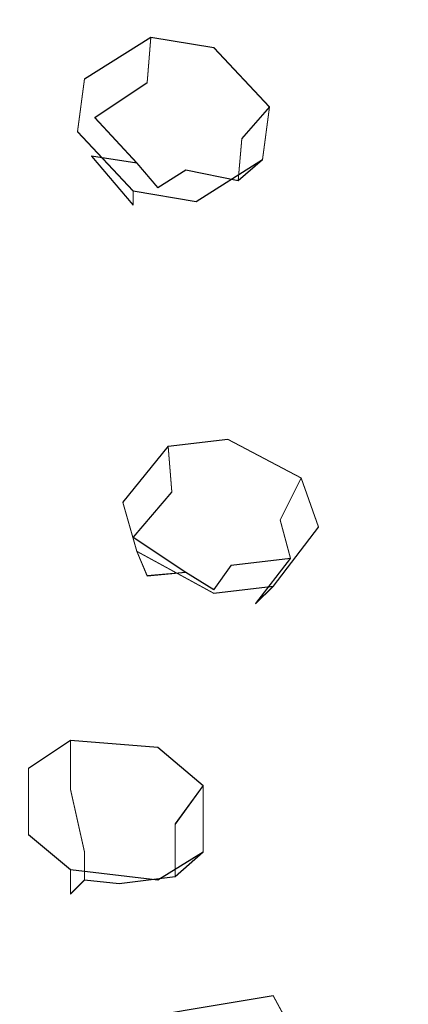
# Model space of a CAD drawing. Extents: x -125 to 293, y -246 to 0.
# Drawn here: x 225 to 236, y -150 to -122 of the extents above; entities that cross this region are included whole.
import ezdxf

# ---------------------------------------------------------------- set-up
doc = ezdxf.new("R2010")
doc.units = 0
doc.header["$LTSCALE"] = 500
doc.header["$MEASUREMENT"] = 0
for name, color, linetype in [('CHROM', 7, 'Continuous'), ('DWXOUTLINES', 7, 'Continuous'), ('TWORZYWO_CZARNY', 7, 'Continuous'), ('TWORZYWO_ZIELONY', 7, 'Continuous')]:
    doc.layers.add(name, color=color, linetype=linetype)

msp = doc.modelspace()

# ---------------------------------------------------------------- linework, layer by layer
at = {"layer": 'CHROM', "lineweight": 0}
for points, invisible_edges in [([(222.9, -123.4, 148.1), (227.9, -121.9, 149.8), (227.9, -120.4, 148.5), (223, -121.6, 146.5)], 11), ([(227.9, -123.3, 151.1), (233.2, -121.8, 152), (233.1, -120.7, 151), (227.9, -121.9, 149.8)], 15), ([(233.4, -122.9, 153), (238.7, -121.5, 153.1), (238.6, -120.8, 152.4), (233.2, -121.8, 152)], 15), ([(233.7, -124, 153.9), (238.9, -122.3, 153.7), (238.7, -121.5, 153.1), (233.4, -122.9, 153)], 15), ([(228.2, -124.7, 152.3), (233.4, -122.9, 153), (233.2, -121.8, 152), (227.9, -123.3, 151.1)], 15), ([(223, -125.1, 149.7), (227.9, -123.3, 151.1), (227.9, -121.9, 149.8), (222.9, -123.4, 148.1)], 15), ([(234.1, -125, 154.9), (239.2, -123, 154.4), (238.9, -122.3, 153.7), (233.7, -124, 153.9)], 15), ([(228.6, -126.1, 153.6), (233.7, -124, 153.9), (233.4, -122.9, 153), (228.2, -124.7, 152.3)], 15), ([(234.7, -126, 155.8), (239.6, -123.7, 155), (239.2, -123, 154.4), (234.1, -125, 154.9)], 15), ([(223.3, -126.9, 151.2), (228.2, -124.7, 152.3), (227.9, -123.3, 151.1), (223, -125.1, 149.7)], 15), ([(235.4, -127, 156.6), (240, -124.3, 155.6), (239.6, -123.7, 155), (234.7, -126, 155.8)], 15), ([(229.2, -127.5, 154.8), (234.1, -125, 154.9), (233.7, -124, 153.9), (228.6, -126.1, 153.6)], 15), ([(236.2, -127.9, 157.5), (240.6, -124.9, 156.1), (240, -124.3, 155.6), (235.4, -127, 156.6)], 15), ([(223.8, -128.6, 152.8), (228.6, -126.1, 153.6), (228.2, -124.7, 152.3), (223.3, -126.9, 151.2)], 15), ([(229.9, -128.8, 156), (234.7, -126, 155.8), (234.1, -125, 154.9), (229.2, -127.5, 154.8)], 15), ([(224.5, -130.3, 154.3), (229.2, -127.5, 154.8), (228.6, -126.1, 153.6), (223.8, -128.6, 152.8)], 15), ([(230.8, -130.1, 157.2), (235.4, -127, 156.6), (234.7, -126, 155.8), (229.9, -128.8, 156)], 15), ([(231.9, -131.3, 158.2), (236.2, -127.9, 157.5), (235.4, -127, 156.6), (230.8, -130.1, 157.2)], 15), ([(225.4, -131.9, 155.7), (229.9, -128.8, 156), (229.2, -127.5, 154.8), (224.5, -130.3, 154.3)], 15), ([(233, -132.4, 159.3), (237, -128.8, 158.2), (236.2, -127.9, 157.5), (231.9, -131.3, 158.2)], 15), ([(226.5, -133.4, 157.1), (230.8, -130.1, 157.2), (229.9, -128.8, 156), (225.4, -131.9, 155.7)], 15), ([(234.3, -133.5, 160.2), (238, -129.6, 159), (237, -128.8, 158.2), (233, -132.4, 159.3)], 15), ([(235.8, -134.4, 161.1), (239.1, -130.3, 159.6), (238, -129.6, 159), (234.3, -133.5, 160.2)], 15), ([(223.8, -133.2, 155.4), (225.4, -131.9, 155.7), (224.5, -130.3, 154.3), (222.8, -131.4, 153.9)], 15), ([(227.8, -134.9, 158.5), (231.9, -131.3, 158.2), (230.8, -130.1, 157.2), (226.5, -133.4, 157.1)], 15), ([(229.2, -136.3, 159.7), (233, -132.4, 159.3), (231.9, -131.3, 158.2), (227.8, -134.9, 158.5)], 15), ([(225, -134.8, 156.9), (226.5, -133.4, 157.1), (225.4, -131.9, 155.7), (223.8, -133.2, 155.4)], 15), ([(230.8, -137.6, 160.9), (234.3, -133.5, 160.2), (233, -132.4, 159.3), (229.2, -136.3, 159.7)], 15), ([(223.5, -136.3, 156.6), (225, -134.8, 156.9), (223.8, -133.2, 155.4), (222.2, -134.5, 155)], 15), ([(226.3, -136.4, 158.3), (227.8, -134.9, 158.5), (226.5, -133.4, 157.1), (225, -134.8, 156.9)], 15), ([(232.5, -138.8, 162), (235.8, -134.4, 161.1), (234.3, -133.5, 160.2), (230.8, -137.6, 160.9)], 15), ([(234.4, -139.9, 162.9), (237.3, -135.3, 161.9), (235.8, -134.4, 161.1), (232.5, -138.8, 162)], 15), ([(224.9, -137.9, 158.1), (226.3, -136.4, 158.3), (225, -134.8, 156.9), (223.5, -136.3, 156.6)], 15), ([(227.8, -137.9, 159.7), (229.2, -136.3, 159.7), (227.8, -134.9, 158.5), (226.3, -136.4, 158.3)], 15), ([(236.4, -140.8, 163.8), (238.9, -136.1, 162.6), (237.3, -135.3, 161.9), (234.4, -139.9, 162.9)], 15), ([(223.5, -139.5, 157.8), (224.9, -137.9, 158.1), (223.5, -136.3, 156.6), (222, -137.7, 156.2)], 15), ([(226.5, -139.5, 159.5), (227.8, -137.9, 159.7), (226.3, -136.4, 158.3), (224.9, -137.9, 158.1)], 15), ([(229.5, -139.3, 160.9), (230.8, -137.6, 160.9), (229.2, -136.3, 159.7), (227.8, -137.9, 159.7)], 15), ([(231.4, -140.5, 162.1), (232.5, -138.8, 162), (230.8, -137.6, 160.9), (229.5, -139.3, 160.9)], 15), ([(225.3, -141.1, 159.3), (226.5, -139.5, 159.5), (224.9, -137.9, 158.1), (223.5, -139.5, 157.8)], 15), ([(228.3, -141, 160.8), (229.5, -139.3, 160.9), (227.8, -137.9, 159.7), (226.5, -139.5, 159.5)], 15), ([(233.4, -141.7, 163.1), (234.4, -139.9, 162.9), (232.5, -138.8, 162), (231.4, -140.5, 162.1)], 15), ([(230.3, -142.3, 162.1), (231.4, -140.5, 162.1), (229.5, -139.3, 160.9), (228.3, -141, 160.8)], 15), ([(224, -142.8, 159), (225.3, -141.1, 159.3), (223.5, -139.5, 157.8), (222.2, -141.1, 157.4)], 15), ([(227.2, -142.7, 160.7), (228.3, -141, 160.8), (226.5, -139.5, 159.5), (225.3, -141.1, 159.3)], 15), ([(235.5, -142.7, 164), (236.4, -140.8, 163.8), (234.4, -139.9, 162.9), (233.4, -141.7, 163.1)], 15), ([(232.4, -143.5, 163.1), (233.4, -141.7, 163.1), (231.4, -140.5, 162.1), (230.3, -142.3, 162.1)], 15), ([(229.2, -144.1, 162), (230.3, -142.3, 162.1), (228.3, -141, 160.8), (227.2, -142.7, 160.7)], 15), ([(237.8, -143.5, 164.8), (238.5, -141.6, 164.5), (236.4, -140.8, 163.8), (235.5, -142.7, 164)], 15), ([(226, -144.4, 160.4), (227.2, -142.7, 160.7), (225.3, -141.1, 159.3), (224, -142.8, 159)], 15), ([(234.7, -144.6, 164.1), (235.5, -142.7, 164), (233.4, -141.7, 163.1), (232.4, -143.5, 163.1)], 15), ([(231.5, -145.4, 163.1), (232.4, -143.5, 163.1), (230.3, -142.3, 162.1), (229.2, -144.1, 162)], 15), ([(228.2, -145.9, 161.8), (229.2, -144.1, 162), (227.2, -142.7, 160.7), (226, -144.4, 160.4)], 15), ([(237, -145.5, 164.9), (237.8, -143.5, 164.8), (235.5, -142.7, 164), (234.7, -144.6, 164.1)], 15), ([(224.6, -146.6, 160.2), (226, -144.4, 160.4), (224, -142.8, 159), (222.5, -144.8, 158.6)], 15), ([(233.8, -146.5, 164.1), (234.7, -144.6, 164.1), (232.4, -143.5, 163.1), (231.5, -145.4, 163.1)], 15), ([(230.6, -147.2, 163), (231.5, -145.4, 163.1), (229.2, -144.1, 162), (228.2, -145.9, 161.8)], 15), ([(226.9, -148.1, 161.6), (228.2, -145.9, 161.8), (226, -144.4, 160.4), (224.6, -146.6, 160.2)], 15), ([(236.3, -147.5, 165), (237, -145.5, 164.9), (234.7, -144.6, 164.1), (233.8, -146.5, 164.1)], 15), ([(233, -148.4, 164), (233.8, -146.5, 164.1), (231.5, -145.4, 163.1), (230.6, -147.2, 163)], 15), ([(229.4, -149.5, 162.9), (230.6, -147.2, 163), (228.2, -145.9, 161.8), (226.9, -148.1, 161.6)], 15), ([(225.8, -150.4, 161.2), (226.9, -148.1, 161.6), (224.6, -146.6, 160.2), (223.3, -148.7, 159.7)], 15), ([(235.7, -149.4, 164.9), (236.3, -147.5, 165), (233.8, -146.5, 164.1), (233, -148.4, 164)], 15), ([(232, -150.8, 164), (233, -148.4, 164), (230.6, -147.2, 163), (229.4, -149.5, 162.9)], 15), ([(238.4, -150.3, 165.7), (238.9, -148.3, 165.7), (236.3, -147.5, 165), (235.7, -149.4, 164.9)], 15), ([(228.4, -151.9, 162.5), (229.4, -149.5, 162.9), (226.9, -148.1, 161.6), (225.8, -150.4, 161.2)], 15), ([(234.8, -151.9, 165), (235.7, -149.4, 164.9), (233, -148.4, 164), (232, -150.8, 164)], 15), ([(224.7, -152.6, 160.5), (225.8, -150.4, 161.2), (223.3, -148.7, 159.7), (222.2, -150.9, 158.9)], 15), ([(237.7, -152.7, 165.8), (238.4, -150.3, 165.7), (235.7, -149.4, 164.9), (234.8, -151.9, 165)], 15), ([(231.1, -153.2, 163.7), (232, -150.8, 164), (229.4, -149.5, 162.9), (228.4, -151.9, 162.5)], 15), ([(227.5, -154.2, 161.9), (228.4, -151.9, 162.5), (225.8, -150.4, 161.2), (224.7, -152.6, 160.5)], 15)]:
    msp.add_3dface(points, dxfattribs=dict(at, invisible_edges=invisible_edges))
at = {"layer": 'DWXOUTLINES', "color": 0, "lineweight": 0}
for p, q in [((228.4, -122.79, 107.4), (226.5, -123.99, 108.5)), ((228.4, -122.79, 107.4), (228.3, -124.09, 106.4)), ((228.4, -122.79, 107.4), (230.2, -123.09, 107.3)), ((230.2, -123.09, 107.3), (231.8, -124.79, 108.2)), ((226.5, -123.99, 108.5), (226.3, -125.49, 109.5)), ((226.8, -125.09, 107.3), (228.3, -124.09, 106.4)), ((231, -125.69, 107.1), (231.8, -124.79, 108.2)), ((231.6, -126.29, 109.2), (231.8, -124.79, 108.2)), ((226.8, -125.09, 107.3), (228, -126.39, 106.8)), ((227.9, -127.19, 110.4), (226.3, -125.49, 109.5)), ((230.9, -126.89, 107.9), (231, -125.69, 107.1)), ((227.9, -127.59, 108.8), (226.7, -126.19, 108.1)), ((228, -126.39, 106.8), (226.7, -126.19, 108.1)), ((228.6, -127.09, 107.1), (228, -126.39, 106.8)), ((229.7, -127.49, 110.3), (231.6, -126.29, 109.2)), ((230.9, -126.89, 107.9), (231.6, -126.29, 109.2)), ((228.6, -127.09, 107.1), (229.4, -126.59, 106.7)), ((229.4, -126.59, 106.7), (230.9, -126.89, 107.9)), ((227.9, -127.19, 110.4), (227.9, -127.59, 108.8)), ((229.7, -127.49, 110.3), (227.9, -127.19, 110.4)), ((228.9, -134.49, 115.4), (227.6, -136.09, 116.8)), ((228.9, -134.49, 115.4), (230.6, -134.29, 114.9)), ((228.9, -134.49, 115.4), (229, -135.79, 114.4)), ((230.6, -134.29, 114.9), (232.7, -135.39, 115.5)), ((232.1, -136.59, 114.5), (232.7, -135.39, 115.5)), ((233.2, -136.79, 116.5), (232.7, -135.39, 115.5)), ((227.9, -137.09, 115.6), (229, -135.79, 114.4)), ((227.6, -136.09, 116.8), (228, -137.49, 117.8)), ((231.9, -138.49, 117.9), (233.2, -136.79, 116.5)), ((232.4, -137.69, 115.3), (232.1, -136.59, 114.5)), ((227.9, -137.09, 115.6), (229.4, -138.09, 114.8)), ((228.3, -138.19, 116.4), (228, -137.49, 117.8)), ((230.2, -138.69, 118.4), (228, -137.49, 117.8)), ((230.2, -138.59, 115.1), (230.7, -137.89, 114.5)), ((230.7, -137.89, 114.5), (232.4, -137.69, 115.3)), ((232.4, -137.69, 115.3), (231.4, -138.99, 116.5)), ((229.4, -138.09, 114.8), (228.3, -138.19, 116.4)), ((230.2, -138.59, 115.1), (229.4, -138.09, 114.8)), ((231.9, -138.49, 117.9), (230.2, -138.69, 118.4)), ((231.4, -138.99, 116.5), (231.9, -138.49, 117.9)), ((224.9, -143.69, 123.6), (226.1, -142.89, 122.6)), ((226.1, -142.89, 122.6), (228.6, -143.09, 122.4)), ((226.1, -142.89, 122.6), (226.1, -144.29, 121.8)), ((229.9, -144.19, 123.1), (228.6, -143.09, 122.4)), ((224.9, -143.69, 123.6), (224.9, -145.59, 125.3)), ((226.5, -146.09, 122.1), (226.1, -144.29, 121.8)), ((229.1, -145.29, 122.2), (229.9, -144.19, 123.1)), ((229.9, -146.09, 124.8), (229.9, -144.19, 123.1)), ((229.1, -145.29, 122.2), (229.1, -146.79, 123.5)), ((224.9, -145.59, 125.3), (226.1, -146.59, 126)), ((226.5, -146.89, 122.7), (226.5, -146.09, 122.1)), ((229.9, -146.09, 124.8), (228.6, -146.89, 125.8)), ((229.1, -146.79, 123.5), (229.9, -146.09, 124.8)), ((226.1, -147.29, 124.5), (226.1, -146.59, 126)), ((228.6, -146.89, 125.8), (226.1, -146.59, 126)), ((226.5, -146.89, 122.7), (226.1, -147.29, 124.5)), ((227.5, -146.99, 122.6), (226.5, -146.89, 122.7)), ((227.5, -146.99, 122.6), (229.1, -146.79, 123.5)), ((231.9, -150.19, 128.2), (225.9, -151.19, 130.3)), ((232.5, -151.29, 129.2), (231.9, -150.19, 128.2))]:
    msp.add_line(p, q, dxfattribs=at)
at = {"layer": 'TWORZYWO_CZARNY', "lineweight": 0}
for points, invisible_edges in [([(236.9, -116.3, 102.4), (239, -121.6, 105.3), (236.5, -122.4, 106), (233.8, -117.2, 103.3)], 15), ([(233.8, -117.2, 103.3), (236.5, -122.4, 106), (234, -123.3, 106.8), (230.9, -118.3, 104.3)], 15), ([(230.9, -118.3, 104.3), (234, -123.3, 106.8), (231.7, -124.4, 107.8), (228.1, -119.7, 105.5)], 15), ([(221.4, -121.7, 107.3), (224, -119.9, 105.7), (225.4, -121.2, 106.8), (223, -122.8, 108.3)], 15), ([(228.1, -119.7, 105.5), (231.7, -124.4, 107.8), (229.4, -125.7, 109), (225.4, -121.2, 106.8)], 15), ([(225.4, -121.2, 106.8), (229.4, -125.7, 109), (227.4, -127.1, 110.2), (223, -122.8, 108.3)], 15), ([(236.5, -122.4, 106), (239.1, -127.4, 108.9), (237.2, -128.2, 109.6), (234, -123.3, 106.8)], 15), ([(223, -122.8, 108.3), (227.4, -127.1, 110.2), (225.5, -128.6, 111.6), (220.7, -124.7, 110)], 15), ([(234, -123.3, 106.8), (237.2, -128.2, 109.6), (235.3, -129.1, 110.4), (231.7, -124.4, 107.8)], 15), ([(231.7, -124.4, 107.8), (235.3, -129.1, 110.4), (233.5, -130.1, 111.3), (229.4, -125.7, 109)], 15), ([(220.7, -124.7, 110), (225.5, -128.6, 111.6), (223.8, -130.3, 113.1), (218.7, -126.6, 111.7)], 15), ([(229.4, -125.7, 109), (233.5, -130.1, 111.3), (231.9, -131.2, 112.3), (227.4, -127.1, 110.2)], 15), ([(227.4, -127.1, 110.2), (231.9, -131.2, 112.3), (230.4, -132.4, 113.4), (225.5, -128.6, 111.6)], 15), ([(237.2, -128.2, 109.6), (240.3, -132.9, 112.6), (238.9, -133.6, 113.2), (235.3, -129.1, 110.4)], 15), ([(225.5, -128.6, 111.6), (230.4, -132.4, 113.4), (229, -133.7, 114.6), (223.8, -130.3, 113.1)], 15), ([(235.3, -129.1, 110.4), (238.9, -133.6, 113.2), (237.6, -134.3, 113.9), (233.5, -130.1, 111.3)], 15), ([(223.8, -130.3, 113.1), (229, -133.7, 114.6), (227.8, -135.1, 115.9), (222.3, -132, 114.7)], 15), ([(233.5, -130.1, 111.3), (237.6, -134.3, 113.9), (236.4, -135.2, 114.7), (231.9, -131.2, 112.3)], 15), ([(231.9, -131.2, 112.3), (236.4, -135.2, 114.7), (235.2, -136.1, 115.5), (230.4, -132.4, 113.4)], 15), ([(222.3, -132, 114.7), (227.8, -135.1, 115.9), (226.8, -136.6, 117.2), (221, -133.8, 116.3)], 15), ([(230.4, -132.4, 113.4), (235.2, -136.1, 115.5), (234.2, -137.1, 116.4), (229, -133.7, 114.6)], 15), ([(229, -133.7, 114.6), (234.2, -137.1, 116.4), (233.3, -138.1, 117.3), (227.8, -135.1, 115.9)], 15), ([(221, -133.8, 116.3), (226.8, -136.6, 117.2), (225.9, -138.1, 118.6), (220, -135.8, 118)], 15), ([(227.8, -135.1, 115.9), (233.3, -138.1, 117.3), (232.5, -139.2, 118.3), (226.8, -136.6, 117.2)], 15), ([(236.4, -135.2, 114.7), (240.9, -139, 117.2), (240.1, -139.6, 117.8), (235.2, -136.1, 115.5)], 15), ([(220, -135.8, 118), (225.9, -138.1, 118.6), (225.2, -139.7, 120), (219.1, -137.7, 119.8)], 15), ([(235.2, -136.1, 115.5), (240.1, -139.6, 117.8), (239.4, -140.2, 118.3), (234.2, -137.1, 116.4)], 15), ([(226.8, -136.6, 117.2), (232.5, -139.2, 118.3), (231.9, -140.4, 119.4), (225.9, -138.1, 118.6)], 15), ([(234.2, -137.1, 116.4), (239.4, -140.2, 118.3), (238.8, -140.9, 119), (233.3, -138.1, 117.3)], 15), ([(219.1, -137.7, 119.8), (225.2, -139.7, 120), (224.8, -141.3, 121.5), (218.5, -139.7, 121.6)], 15), ([(225.9, -138.1, 118.6), (231.9, -140.4, 119.4), (231.4, -141.6, 120.4), (225.2, -139.7, 120)], 15), ([(233.3, -138.1, 117.3), (238.8, -140.9, 119), (238.3, -141.7, 119.6), (232.5, -139.2, 118.3)], 15), ([(232.5, -139.2, 118.3), (238.3, -141.7, 119.6), (237.9, -142.4, 120.3), (231.9, -140.4, 119.4)], 15), ([(218.5, -139.7, 121.6), (224.8, -141.3, 121.5), (224.5, -143, 123), (218.2, -141.8, 123.5)], 15), ([(225.2, -139.7, 120), (231.4, -141.6, 120.4), (231, -142.8, 121.5), (224.8, -141.3, 121.5)], 15), ([(231.9, -140.4, 119.4), (237.9, -142.4, 120.3), (237.6, -143.2, 121.1), (231.4, -141.6, 120.4)], 15), ([(224.8, -141.3, 121.5), (231, -142.8, 121.5), (230.8, -144, 122.6), (224.5, -143, 123)], 15), ([(231.4, -141.6, 120.4), (237.6, -143.2, 121.1), (237.3, -144, 121.8), (231, -142.8, 121.5)], 15), ([(224.5, -143, 123), (230.8, -144, 122.6), (230.7, -145.3, 123.8), (224.4, -144.6, 124.4)], 15), ([(231, -142.8, 121.5), (237.3, -144, 121.8), (237.2, -144.9, 122.5), (230.8, -144, 122.6)], 15), ([(230.8, -144, 122.6), (237.2, -144.9, 122.5), (237.1, -145.7, 123.3), (230.7, -145.3, 123.8)], 15), ([(224.4, -144.6, 124.4), (230.7, -145.3, 123.8), (230.8, -146.5, 124.9), (224.5, -146.3, 125.9)], 15), ([(230.7, -145.3, 123.8), (237.1, -145.7, 123.3), (237.2, -146.5, 124), (230.8, -146.5, 124.9)], 15), ([(218.2, -145.9, 127.2), (224.5, -146.3, 125.9), (224.8, -147.9, 127.4), (218.5, -148, 129)], 15), ([(224.5, -146.3, 125.9), (230.8, -146.5, 124.9), (231, -147.7, 126), (224.8, -147.9, 127.4)], 15), ([(230.8, -146.5, 124.9), (237.2, -146.5, 124), (237.3, -147.4, 124.8), (231, -147.7, 126)], 15), ([(231, -147.7, 126), (237.3, -147.4, 124.8), (237.6, -148.2, 125.5), (231.4, -149, 127.1)], 15), ([(224.8, -147.9, 127.4), (231, -147.7, 126), (231.4, -149, 127.1), (225.2, -149.6, 128.9)], 15), ([(218.5, -148, 129), (224.8, -147.9, 127.4), (225.2, -149.6, 128.9), (219.1, -150, 130.8)], 15), ([(231.4, -149, 127.1), (237.6, -148.2, 125.5), (237.9, -149, 126.2), (231.9, -150.2, 128.2)], 15), ([(225.2, -149.6, 128.9), (231.4, -149, 127.1), (231.9, -150.2, 128.2), (225.9, -151.2, 130.3)], 11), ([(231.9, -150.2, 128.2), (237.9, -149, 126.2), (238.3, -149.7, 126.9), (232.5, -151.3, 129.2)], 15), ([(219.1, -150, 130.8), (225.2, -149.6, 128.9), (225.9, -151.2, 130.3), (220, -152, 132.6)], 11), ([(232.5, -151.3, 129.2), (238.3, -149.7, 126.9), (238.8, -150.5, 127.6), (233.3, -152.4, 130.2)], 11), ([(225.9, -151.2, 130.3), (231.9, -150.2, 128.2), (232.5, -151.3, 129.2), (226.8, -152.7, 131.7)], 13)]:
    msp.add_3dface(points, dxfattribs=dict(at, invisible_edges=invisible_edges))
at = {"layer": 'TWORZYWO_ZIELONY', "lineweight": 0}
for points, invisible_edges in [([(228.3, -124.1, 106.4), (226.8, -125.1, 107.3), (226.5, -124, 108.5), (228.4, -122.8, 107.4)], 2), ([(230.2, -123.1, 107.3), (229.8, -124.3, 106.4), (228.3, -124.1, 106.4), (228.4, -122.8, 107.4)], 7), ([(231.8, -124.8, 108.2), (231, -125.7, 107.1), (229.8, -124.3, 106.4), (230.2, -123.1, 107.3)], 6), ([(226.5, -124, 108.5), (226.8, -125.1, 107.3), (226.7, -126.2, 108.1), (226.3, -125.5, 109.5)], 7), ([(228.3, -124.1, 106.4), (228.8, -125.9, 106.3), (228, -126.4, 106.8), (226.8, -125.1, 107.3)], 11), ([(228.3, -124.1, 106.4), (229.8, -124.3, 106.4), (228.8, -125.9, 106.3), (228.3, -124.1, 106.4)], 15), ([(231, -125.7, 107.1), (229.4, -126.6, 106.7), (228.8, -125.9, 106.3), (229.8, -124.3, 106.4)], 15), ([(231.6, -126.3, 109.2), (230.9, -126.9, 107.9), (231, -125.7, 107.1), (231.8, -124.8, 108.2)], 5), ([(226.8, -125.1, 107.3), (228, -126.4, 106.8), (226.7, -126.2, 108.1), (226.8, -125.1, 107.3)], 15), ([(226.3, -125.5, 109.5), (226.7, -126.2, 108.1), (227.9, -127.6, 108.8), (227.9, -127.2, 110.4)], 1), ([(230.9, -126.9, 107.9), (229.4, -126.6, 106.7), (231, -125.7, 107.1), (230.9, -126.9, 107.9)], 15), ([(229.4, -126.6, 106.7), (228.6, -127.1, 107.1), (228, -126.4, 106.8), (228.8, -125.9, 106.3)], 15), ([(226.7, -126.2, 108.1), (228, -126.4, 106.8), (228.6, -127.1, 107.1), (227.9, -127.6, 108.8)], 12), ([(231.6, -126.3, 109.2), (229.7, -127.5, 110.3), (229.3, -127.9, 108.7), (230.9, -126.9, 107.9)], 6), ([(229.3, -127.9, 108.7), (228.6, -127.1, 107.1), (229.4, -126.6, 106.7), (230.9, -126.9, 107.9)], 9), ([(229.3, -127.9, 108.7), (227.9, -127.6, 108.8), (228.6, -127.1, 107.1), (229.3, -127.9, 108.7)], 15), ([(227.9, -127.2, 110.4), (227.9, -127.6, 108.8), (229.3, -127.9, 108.7), (229.7, -127.5, 110.3)], 7), ([(229, -135.8, 114.4), (227.9, -137.1, 115.6), (227.6, -136.1, 116.8), (228.9, -134.5, 115.4)], 2), ([(230.6, -134.3, 114.9), (230.3, -135.6, 114.1), (229, -135.8, 114.4), (228.9, -134.5, 115.4)], 7), ([(232.7, -135.4, 115.5), (232.1, -136.6, 114.5), (230.3, -135.6, 114.1), (230.6, -134.3, 114.9)], 6), ([(233.2, -136.8, 116.5), (232.4, -137.7, 115.3), (232.1, -136.6, 114.5), (232.7, -135.4, 115.5)], 5), ([(229, -135.8, 114.4), (230.3, -135.6, 114.1), (229.9, -137.4, 114.2), (229, -135.8, 114.4)], 15), ([(232.1, -136.6, 114.5), (230.7, -137.9, 114.5), (229.9, -137.4, 114.2), (230.3, -135.6, 114.1)], 15), ([(229, -135.8, 114.4), (229.9, -137.4, 114.2), (229.4, -138.1, 114.8), (227.9, -137.1, 115.6)], 11), ([(227.6, -136.1, 116.8), (227.9, -137.1, 115.6), (228.3, -138.2, 116.4), (228, -137.5, 117.8)], 7), ([(232.4, -137.7, 115.3), (230.7, -137.9, 114.5), (232.1, -136.6, 114.5), (232.4, -137.7, 115.3)], 15), ([(233.2, -136.8, 116.5), (231.9, -138.5, 117.9), (231.4, -139, 116.5), (232.4, -137.7, 115.3)], 8), ([(227.9, -137.1, 115.6), (229.4, -138.1, 114.8), (228.3, -138.2, 116.4), (227.9, -137.1, 115.6)], 15), ([(228, -137.5, 117.8), (228.3, -138.2, 116.4), (230, -139.2, 116.8), (230.2, -138.7, 118.4)], 6), ([(230.7, -137.9, 114.5), (230.2, -138.6, 115.1), (229.4, -138.1, 114.8), (229.9, -137.4, 114.2)], 15), ([(231.4, -139, 116.5), (230.2, -138.6, 115.1), (230.7, -137.9, 114.5), (232.4, -137.7, 115.3)], 9), ([(228.3, -138.2, 116.4), (229.4, -138.1, 114.8), (230.2, -138.6, 115.1), (230, -139.2, 116.8)], 12), ([(230.2, -138.7, 118.4), (230, -139.2, 116.8), (231.4, -139, 116.5), (231.9, -138.5, 117.9)], 7), ([(231.4, -139, 116.5), (230, -139.2, 116.8), (230.2, -138.6, 115.1), (231.4, -139, 116.5)], 15), ([(226.1, -142.9, 122.6), (226.1, -144.3, 121.8), (225.1, -144.9, 122.6), (224.9, -143.7, 123.6)], 7), ([(228.6, -143.1, 122.4), (228.1, -144.5, 121.6), (226.1, -144.3, 121.8), (226.1, -142.9, 122.6)], 3), ([(229.9, -144.2, 123.1), (229.1, -145.3, 122.2), (228.1, -144.5, 121.6), (228.6, -143.1, 122.4)], 7), ([(225.1, -144.9, 122.6), (225.1, -146.4, 124), (224.9, -145.6, 125.3), (224.9, -143.7, 123.6)], 11), ([(225.1, -144.9, 122.6), (226.1, -144.3, 121.8), (226.5, -146.1, 122.1), (225.1, -144.9, 122.6)], 15), ([(228.1, -144.5, 121.6), (227.5, -146.2, 121.9), (226.5, -146.1, 122.1), (226.1, -144.3, 121.8)], 11), ([(229.1, -145.3, 122.2), (227.5, -146.2, 121.9), (228.1, -144.5, 121.6), (229.1, -145.3, 122.2)], 15), ([(225.1, -144.9, 122.6), (226.5, -146.1, 122.1), (226.5, -146.9, 122.7), (225.1, -146.4, 124)], 13), ([(229.1, -146.8, 123.5), (227.5, -147, 122.6), (227.5, -146.2, 121.9), (229.1, -145.3, 122.2)], 14), ([(224.9, -145.6, 125.3), (225.1, -146.4, 124), (226.1, -147.3, 124.5), (226.1, -146.6, 126)], 7), ([(227.5, -146.2, 121.9), (227.5, -147, 122.6), (226.5, -146.9, 122.7), (226.5, -146.1, 122.1)], 15), ([(228.6, -146.9, 125.8), (228.1, -147.5, 124.3), (229.1, -146.8, 123.5), (229.9, -146.1, 124.8)], 7), ([(225.1, -146.4, 124), (226.5, -146.9, 122.7), (226.1, -147.3, 124.5), (225.1, -146.4, 124)], 15), ([(226.1, -146.6, 126), (226.1, -147.3, 124.5), (228.1, -147.5, 124.3), (228.6, -146.9, 125.8)], 6), ([(226.1, -147.3, 124.5), (226.5, -146.9, 122.7), (227.5, -147, 122.6), (228.1, -147.5, 124.3)], 12), ([(229.1, -146.8, 123.5), (228.1, -147.5, 124.3), (227.5, -147, 122.6), (229.1, -146.8, 123.5)], 15)]:
    msp.add_3dface(points, dxfattribs=dict(at, invisible_edges=invisible_edges))
msp.add_3dface([(229.9, -144.2, 123.1), (229.9, -146.1, 124.8), (229.1, -146.8, 123.5), (229.1, -145.3, 122.2)], dxfattribs=at)

doc.saveas('drawing.dxf')
